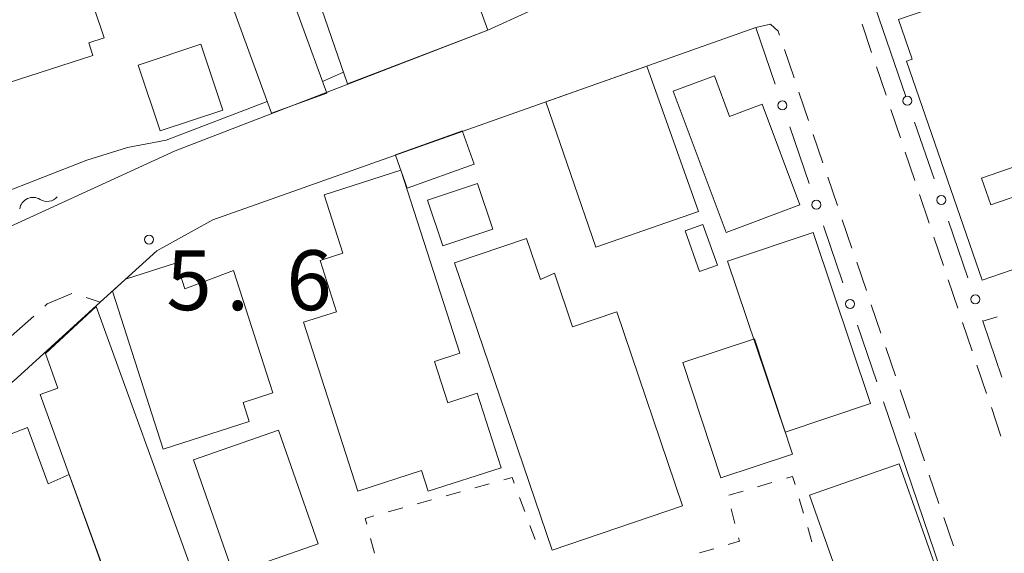
# Model space of a CAD drawing. Units: millimetres. Extents: x -76000 to -73999, y 34500 to 36000.
# Drawn here: x -75880 to -75797, y 35040 to 35085 of the extents above; entities that cross this region are included whole.
import ezdxf

# ---------------------------------------------------------------- set-up
doc = ezdxf.new("R2010")
doc.units = ezdxf.units.MM
for name, color, linetype, lineweight in [('210100_道路縁（街区線）', 7, 'Continuous', 15), ('221300_歩道', 7, 'Continuous', 9), ('300100_普通建物', 7, 'Continuous', 15), ('510200_一条河川、細流', 7, 'Continuous', 15), ('613000_垣', 7, 'Continuous', 20), ('630100_植生界', 7, 'Continuous', 9), ('710200_等高線（主曲線）', 7, 'Continuous', 9), ('731100_標石を有しない標高点', 7, 'Continuous', 20), ('731207_図化機測定による標高点（注記）', 7, 'Continuous', 20)]:
    doc.layers.add(name, color=color, linetype=linetype, lineweight=lineweight)
doc.styles.add('Style-WORKING', font='txt')

msp = doc.modelspace()

# ---------------------------------------------------------------- linework, layer by layer
at = {"layer": '210100_道路縁（街区線）', "flags": 128}
for points in [[(-75848.19, 35155.23), (-75845.21, 35144.03), (-75844.87, 35142.74), (-75831.99, 35095.66), (-75832.32, 35092.45), (-75833.11, 35090.22), (-75834.86, 35087.63), (-75837.12, 35085.52), (-75840.55, 35083.96), (-75866.61, 35073.89), (-75883.85, 35066), (-75889.93, 35062.78), (-75897.76, 35058.64), (-75906.14, 35053.92), (-75913.63, 35048.62), (-75916.44, 35045.87), (-75936.22, 35014.87)], [(-75805.69, 35078.42), (-75808.88, 35087.75), (-75797.42, 35091.99), (-75794.43, 35085.59), (-75792.19, 35080.22), (-75789.47, 35072.48), (-75787.7, 35066.65), (-75786.78, 35062.33), (-75786.28, 35060.03), (-75785.59, 35052.89), (-75785.35, 35051.28), (-75784.27, 35044.27), (-75783.72, 35040.53), (-75791.57, 35037.15), (-75792.67, 35040.37), (-75794.84, 35046.72), (-75795.25, 35047.92)], [(-75928.78, 34999.61), (-75915.71, 35018.27), (-75901.82, 35037.51), (-75900.32, 35039.68), (-75898.71, 35041.05), (-75894.91, 35043.58), (-75887.08, 35048.64), (-75879.78, 35054.94), (-75872.86, 35061.25), (-75868.16, 35065.55), (-75863.47, 35068.12), (-75818.2, 35084.18)], [(-75807.56, 35052.95), (-75802.33, 35037.57), (-75801.98, 35036.56), (-75801.2, 35034.25), (-75806.34, 35032.63), (-75813.34, 35027.22), (-75822.37, 35022.82), (-75853.88, 35010.13), (-75858.93, 35007.53), (-75862.81, 35004.04), (-75866.04, 34998.96)]]:
    msp.add_lwpolyline(points, dxfattribs=at)
at = {"layer": '221300_歩道'}
for p, q in [((-75809.343, 35084.443), (-75808.544, 35082.074)), ((-75815.017, 35079.97), (-75815.823, 35082.336)), ((-75808.145, 35080.89), (-75807.346, 35078.521)), ((-75813.809, 35076.42), (-75814.614, 35078.786)), ((-75806.947, 35077.336), (-75806.148, 35074.967)), ((-75812.601, 35072.87), (-75813.406, 35075.236)), ((-75805.749, 35073.783), (-75804.95, 35071.414)), ((-75811.392, 35069.32), (-75812.198, 35071.686)), ((-75804.551, 35070.229), (-75803.752, 35067.86)), ((-75810.184, 35065.77), (-75810.99, 35068.136)), ((-75803.353, 35066.676), (-75802.554, 35064.307)), ((-75808.976, 35062.22), (-75809.781, 35064.586)), ((-75802.155, 35063.122), (-75801.356, 35060.753)), ((-75874.046, 35061.652), (-75872.86, 35061.25)), ((-75807.767, 35058.67), (-75808.573, 35061.036)), ((-75880.28, 35058.433), (-75878.415, 35060.098)), ((-75800.957, 35059.569), (-75800.158, 35057.2)), ((-75806.559, 35055.12), (-75807.365, 35057.486)), ((-75799.759, 35056.015), (-75798.96, 35053.646)), ((-75805.351, 35051.57), (-75806.156, 35053.936)), ((-75798.561, 35052.462), (-75797.762, 35050.093)), ((-75804.142, 35048.02), (-75804.948, 35050.386)), ((-75802.934, 35044.47), (-75803.74, 35046.836)), ((-75801.726, 35040.92), (-75802.531, 35043.286))]:
    msp.add_line(p, q, dxfattribs=at)
at = {"layer": '221300_歩道', "flags": 128}
for points in [[(-75816.225, 35083.52), (-75816.34, 35083.86), (-75816.98, 35084.44), (-75818.2, 35084.18)], [(-75877.482, 35060.93), (-75877.28, 35061.11), (-75875.227, 35061.979)]]:
    msp.add_lwpolyline(points, dxfattribs=at)
at = {"layer": '300100_普通建物', "flags": 128}
for points in [[(-75852.24, 35079.46), (-75862.15, 35108.16), (-75852.36, 35111.54), (-75848.81, 35101.27), (-75847.71, 35101.65), (-75845.91, 35096.43), (-75851.82, 35094.39), (-75849.03, 35089.59), (-75843.35, 35091.71), (-75840.55, 35083.96), (-75852.24, 35079.46)], [(-75862.76, 35102.75), (-75853.98, 35078.7), (-75858.59, 35077.02), (-75863.96, 35091.74), (-75867.17, 35090.57), (-75866.47, 35088.63), (-75870.84, 35087.03), (-75875.4, 35099.5), (-75865.59, 35103.08), (-75865.15, 35101.88), (-75862.76, 35102.75)], [(-75873.48, 35081.84), (-75880.53, 35079.57), (-75880.83, 35080.49), (-75886.59, 35078.57), (-75888.64, 35084.73), (-75885.7, 35085.71), (-75888.2, 35093.22), (-75883.34, 35094.84), (-75882.11, 35091.14), (-75879.36, 35092.05), (-75878.57, 35089.68), (-75875.06, 35090.85), (-75872.55, 35083.3), (-75873.81, 35082.88), (-75873.48, 35081.84)], [(-75799.34, 35063.09), (-75805.64, 35081.36), (-75805.17, 35081.53), (-75806.31, 35084.83), (-75800.02, 35087), (-75799.7, 35086.06), (-75796.16, 35087.28), (-75791.68, 35074.27), (-75799.38, 35071.61), (-75798.61, 35069.38), (-75792.24, 35071.58), (-75789.22, 35062.82), (-75794.14, 35061.13), (-75795.29, 35064.48), (-75799.34, 35063.09)], [(-75864.47, 35082.77), (-75862.65, 35077.27), (-75867.87, 35075.54), (-75869.7, 35081.03), (-75864.47, 35082.77)], [(-75827.28, 35080.96), (-75822.99, 35068.81), (-75831.53, 35065.86), (-75835.71, 35077.96), (-75827.28, 35080.96)], [(-75820.66, 35067.08), (-75825.09, 35078.85), (-75821.66, 35080.14), (-75820.39, 35076.76), (-75817.68, 35077.77), (-75814.53, 35069.39), (-75820.66, 35067.08)], [(-75848.25, 35073.56), (-75842.67, 35075.54), (-75842.66, 35075.5), (-75841.68, 35072.77), (-75847.26, 35070.78), (-75848.24, 35073.52), (-75848.25, 35073.56)], [(-75851.38, 35045.5), (-75855.91, 35059.58), (-75853.16, 35060.46), (-75854.53, 35064.73), (-75852.63, 35065.34), (-75854.19, 35070.2), (-75847.79, 35072.26), (-75842.88, 35057.01), (-75845, 35056.32), (-75843.89, 35052.87), (-75841.44, 35053.67), (-75839.43, 35047.44), (-75845.52, 35045.48), (-75846.08, 35047.21), (-75851.38, 35045.5)], [(-75845.59, 35069.76), (-75841.42, 35071.17), (-75840.13, 35067.36), (-75844.3, 35065.95), (-75845.59, 35069.76)], [(-75822.61, 35067.73), (-75821.41, 35064.35), (-75822.9, 35063.82), (-75824.1, 35067.2), (-75822.61, 35067.73)], [(-75815.75, 35050.41), (-75820.55, 35064.67), (-75813.43, 35067.06), (-75808.64, 35052.8), (-75815.75, 35050.41)], [(-75835.19, 35040.57), (-75843.32, 35064.53), (-75837.31, 35066.57), (-75836.15, 35063.15), (-75835, 35063.68), (-75833.48, 35059.19), (-75829.8, 35060.44), (-75824.31, 35044.26), (-75835.19, 35040.57)], [(-75871.85, 35062.17), (-75870.76, 35063.17), (-75866.5, 35064.53), (-75865.81, 35062.37), (-75861.76, 35063.89), (-75858.48, 35053.69), (-75860.95, 35052.9), (-75860.44, 35051.29), (-75867.62, 35048.99), (-75871.85, 35062.17)], [(-75873.21, 35060.91), (-75865.35, 35039.2), (-75871.83, 35036.86), (-75877.87, 35053.55), (-75876.39, 35054.09), (-75877.44, 35056.98), (-75873.21, 35060.91)], [(-75821.12, 35046.61), (-75824.28, 35056.22), (-75818.31, 35058.19), (-75815.15, 35048.57), (-75821.12, 35046.61)], [(-75875.47, 35046.89), (-75871.03, 35034.77), (-75879.27, 35031.5), (-75882.17, 35038.99), (-75880.97, 35039.45), (-75882.73, 35044.01), (-75881.58, 35044.46), (-75883.37, 35049.07), (-75878.92, 35050.79), (-75877.2, 35046.09), (-75875.47, 35046.89)], [(-75858.01, 35050.59), (-75854.69, 35041.1), (-75861.77, 35038.62), (-75865.08, 35048.11), (-75858.01, 35050.59)], [(-75806.24, 35047.78), (-75802.64, 35037.55), (-75810.12, 35034.92), (-75813.72, 35045.15), (-75806.24, 35047.78)]]:
    msp.add_lwpolyline(points, dxfattribs=at)
at = {"layer": '510200_一条河川、細流', "extrusion": (0, 0, -1)}
for start, end in [(65.348142, 121.518503), (9.177786, 65.348147)]:
    msp.add_arc((75878.468356, 35068.87079), 1.127969, start, end, dxfattribs=at)
at = {"layer": '510200_一条河川、細流'}
msp.add_arc((-75877.288884, 35070.796034), 1.129844, 238.53225, 317.951867, dxfattribs=at)
at = {"layer": '613000_垣'}
for p, q in [((-75818.2, 35084.18), (-75816.588, 35079.447)), ((-75815.378, 35075.898), (-75813.766, 35071.165)), ((-75803.342, 35071.555), (-75804.96, 35076.286)), ((-75812.556, 35067.615), (-75810.944, 35062.882)), ((-75800.51, 35063.276), (-75802.128, 35068.007)), ((-75809.735, 35059.333), (-75808.122, 35054.6))]:
    msp.add_line(p, q, dxfattribs=at)
at = {"layer": '613000_垣', "flags": 128}
msp.add_lwpolyline([(-75797.675, 35054.998), (-75799.28, 35059.68), (-75799.296, 35059.728)], dxfattribs=at)
at = {"layer": '613000_垣'}
for centre in [(-75805.567, 35078.06), (-75815.983, 35077.672), (-75802.735, 35069.781), (-75813.161, 35069.39), (-75799.903, 35061.502), (-75810.339, 35061.107)]:
    msp.add_circle(centre, 0.375, dxfattribs=at)
at = {"layer": '630100_植生界'}
for p, q in [((-75799.28, 35059.68), (-75798.085, 35060.048)), ((-75818.054, 35045.857), (-75816.855, 35046.211)), ((-75842.83, 35045.438), (-75844.034, 35045.102)), ((-75840.422, 35046.11), (-75841.626, 35045.774)), ((-75820.451, 35045.149), (-75819.253, 35045.503)), ((-75845.238, 35044.766), (-75846.442, 35044.43)), ((-75837.472, 35043.801), (-75837.905, 35044.974)), ((-75814.578, 35044.848), (-75814.225, 35043.649)), ((-75847.646, 35044.094), (-75848.85, 35043.758)), ((-75819.951, 35042.799), (-75820.264, 35044.009)), ((-75836.607, 35041.456), (-75837.04, 35042.629)), ((-75813.871, 35042.45), (-75813.518, 35041.251)), ((-75850.319, 35041.536), (-75849.989, 35040.33)), ((-75822.901, 35040.337), (-75821.702, 35040.691))]:
    msp.add_line(p, q, dxfattribs=at)
at = {"layer": '630100_植生界', "flags": 128}
for points in [[(-75838.338, 35046.147), (-75838.52, 35046.64), (-75839.218, 35046.445)], [(-75815.656, 35046.565), (-75815.13, 35046.72), (-75814.932, 35046.047)], [(-75850.054, 35043.423), (-75850.78, 35043.22), (-75850.649, 35042.741)], [(-75820.503, 35041.045), (-75819.57, 35041.32), (-75819.639, 35041.588)]]:
    msp.add_lwpolyline(points, dxfattribs=at)
at = {"layer": '710200_等高線（主曲線）', "flags": 128}
for points in [[(-75854.33, 35079.66), (-75852.58, 35080.44)], [(-75885.09, 35068.78), (-75873.97, 35073.11), (-75870.58, 35074.16), (-75867.36, 35074.77), (-75858.95, 35078.01)]]:
    msp.add_lwpolyline(points, dxfattribs=at)
at = {"layer": '731100_標石を有しない標高点'}
msp.add_circle((-75868.79, 35066.48), 0.375, dxfattribs=at)

# ---------------------------------------------------------------- texts
at = {"layer": '731207_図化機測定による標高点（注記）', "style": 'Style-WORKING'}
for s, p in [('5', (-75867.35, 35060.59)), ('6', (-75857.35, 35060.59)), ('.', (-75862.35, 35060.59))]:
    msp.add_text(s, height=5, dxfattribs=at).set_placement(p)

doc.saveas('drawing.dxf')
